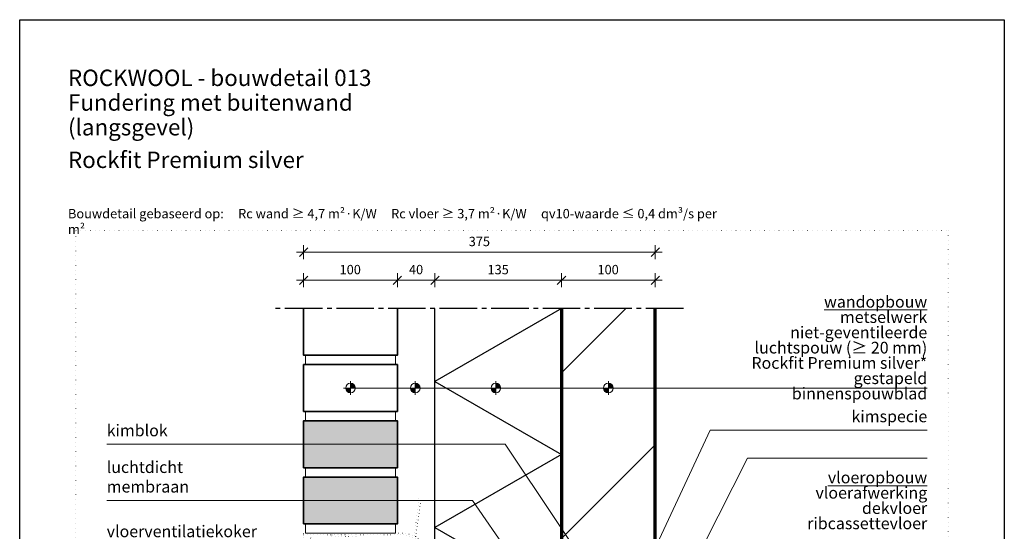
# Model space of a CAD drawing. Units: millimetres. Extents: x 0 to 1050, y 0 to 1485.
# Drawn here: x 0 to 1050, y 939 to 1485 of the extents above; entities that cross this region are included whole.
import ezdxf

# ---------------------------------------------------------------- set-up
doc = ezdxf.new("R2010")
doc.units = ezdxf.units.MM
doc.header["$PDMODE"] = 65
for name, pattern in [('ALL_S17', [3.5, 0, -3.5]), ('PUNKT2_S9', [5, 0, -5]), ('STRICHPUNKT2_S5', [55, 40, -5, 5, -5])]:
    doc.linetypes.add(name, pattern=pattern)
for name, color, linetype, lineweight in [('AANHAALLIJN', 7, 'Continuous', 18), ('AFBREEKLIJNEN', 7, 'Continuous', 35), ('BAKSTEEN', 30, 'Continuous', 70), ('KALKZANDSTEEN', 2, 'Continuous', 100), ('Maatlijnen 1_5', 7, 'Continuous', 18), ('STEENWOL', 5, 'Continuous', 35), ('VENTILATIEKOKERS-ROOSTERS', 5, 'Continuous', 35)]:
    doc.layers.add(name, color=color, linetype=linetype, lineweight=lineweight)
doc.styles.add('ARIAL', font='arial.ttf')
doc.styles.add('Trebuchet MS', font='trebuc.ttf')
doc.dimstyles.new('_DIMSTYLE_3', dxfattribs={"dimtxt": 10, "dimasz": 15, "dimexe": 0, "dimexo": 0.001, "dimgap": 5, "dimtad": 2, "dimdec": 0, "dimrnd": 0.1, "dimzin": 12, "dimdsep": 46, "dimtxsty": 'Trebuchet MS', "dimblk1": 'ALL_ML_STRICH', "dimblk2": 'ALL_ML_STRICH', "dimsah": 1, "dimcen": 0, "dimse1": 1, "dimse2": 1, "dimclrd": 30, "dimclre": 30, "dimclrt": 30, "dimadec": 0, "dimazin": 0, "dimtfac": 1, "dimtdec": 0, "dimtix": 1, "dimtmove": 2, "dimatfit": 3, "dimfxl": 1, "dimtzin": 0, "dimlwd": 0, "dimlwe": 18, "dimarcsym": 0})
pattern_1 = [(45, (0, 0), (-176.777, 176.777), []), (45, (-88.4, 88.4), (-176.777, 176.777), [])]

# ---------------------------------------------------------------- blocks, each defined once
blk = doc.blocks.new('NSY154')
at = {"color": 0, "linetype": 'ByBlock', "lineweight": -2}
for p, q in [((-3.75, 0), (3.75, 0)), ((-2.62125, 0), (2.625, 0)), ((0, -3.75), (0, 3.75)), ((0, -2.625), (0, 2.625))]:
    blk.add_line(p, q, dxfattribs=at)
blk.add_circle((0, 0), 2.625, dxfattribs=at)
for radius, start, end in [(2.25, 180, 270), (1.875, 180, 270), (1.5, 180, 270), (1.125, 180, 270), (0.75, 180, 270), (0.375, 180, 270), (2.25, 0, 90), (1.875, 0, 90), (1.5, 0, 90), (1.125, 0, 90), (0.75, 0, 90), (0.375, 0, 90)]:
    blk.add_arc((0, 0), radius, start, end, dxfattribs=at)
blk = doc.blocks.new('ALL_ML_STRICH')
at = {"color": 0, "linetype": 'ByBlock', "lineweight": -2}
for p, q in [((-1, 0), (0.5, 0)), ((-0.3, -0.3), (0.3, 0.3)), ((0, -0.5), (0, 0.5))]:
    blk.add_line(p, q, dxfattribs=at)
blk = doc.blocks.new('*D8')
at = {"layer": 'DEFPOINTS', "color": 0, "linetype": 'Continuous', "transparency": 16777216}
for p in [(677.8, 1236.9), (302.8, 1176.9), (677.8, 1176.9)]:
    blk.add_point(p, dxfattribs=at)
at = {"layer": 'Maatlijnen 1_5', "color": 30, "linetype": 'Continuous', "lineweight": 0, "transparency": 16777216}
blk.add_line((317.8, 1236.9), (662.8, 1236.9), dxfattribs=at)
at = {"layer": 'Maatlijnen 1_5', "color": 30, "linetype": 'Continuous', "lineweight": 0, "transparency": 16777216, "xscale": 15, "yscale": 15, "zscale": 15, "rotation": 180}
blk.add_blockref('ALL_ML_STRICH', (302.8, 1236.9), dxfattribs=at)
at = {"layer": 'Maatlijnen 1_5', "color": 30, "linetype": 'Continuous', "lineweight": 0, "transparency": 16777216, "xscale": 15, "yscale": 15, "zscale": 15}
blk.add_blockref('ALL_ML_STRICH', (677.8, 1236.9), dxfattribs=at)
at = {"layer": 'Maatlijnen 1_5', "color": 30, "linetype": 'Continuous', "lineweight": 18, "transparency": 16777216, "insert": (490.2, 1247), "char_height": 10, "width": 21, "attachment_point": 5, "style": 'Trebuchet MS'}
blk.add_mtext('375', dxfattribs=at)
blk = doc.blocks.new('*D19')
at = {"layer": 'DEFPOINTS', "color": 0, "linetype": 'Continuous', "transparency": 16777216}
for p in [(402.8, 1206.9), (302.8, 1176.9), (402.8, 1176.9)]:
    blk.add_point(p, dxfattribs=at)
at = {"layer": 'Maatlijnen 1_5', "color": 30, "linetype": 'Continuous', "lineweight": 0, "transparency": 16777216}
blk.add_line((317.8, 1206.9), (387.8, 1206.9), dxfattribs=at)
at = {"layer": 'Maatlijnen 1_5', "color": 30, "linetype": 'Continuous', "lineweight": 0, "transparency": 16777216, "xscale": 15, "yscale": 15, "zscale": 15, "rotation": 180}
blk.add_blockref('ALL_ML_STRICH', (302.8, 1206.9), dxfattribs=at)
at = {"layer": 'Maatlijnen 1_5', "color": 30, "linetype": 'Continuous', "lineweight": 0, "transparency": 16777216, "xscale": 15, "yscale": 15, "zscale": 15}
blk.add_blockref('ALL_ML_STRICH', (402.8, 1206.9), dxfattribs=at)
at = {"layer": 'Maatlijnen 1_5', "color": 30, "linetype": 'Continuous', "lineweight": 18, "transparency": 16777216, "insert": (352.5, 1217), "char_height": 10, "width": 21, "attachment_point": 5, "style": 'Trebuchet MS'}
blk.add_mtext('100', dxfattribs=at)
blk = doc.blocks.new('*D20')
at = {"layer": 'DEFPOINTS', "color": 0, "linetype": 'Continuous', "transparency": 16777216}
for p in [(442.8, 1206.9), (402.8, 1176.9), (442.8, 1176.9)]:
    blk.add_point(p, dxfattribs=at)
at = {"layer": 'Maatlijnen 1_5', "color": 30, "linetype": 'Continuous', "lineweight": 0, "transparency": 16777216}
for p, q in [((387.8, 1206.9), (372.8, 1206.9)), ((402.8, 1206.9), (442.8, 1206.9)), ((457.8, 1206.9), (472.8, 1206.9))]:
    blk.add_line(p, q, dxfattribs=at)
at = {"layer": 'Maatlijnen 1_5', "color": 30, "linetype": 'Continuous', "lineweight": 0, "transparency": 16777216, "xscale": 15, "yscale": 15, "zscale": 15}
blk.add_blockref('ALL_ML_STRICH', (402.8, 1206.9), dxfattribs=at)
at = {"layer": 'Maatlijnen 1_5', "color": 30, "linetype": 'Continuous', "lineweight": 0, "transparency": 16777216, "xscale": 15, "yscale": 15, "zscale": 15, "rotation": 180}
blk.add_blockref('ALL_ML_STRICH', (442.8, 1206.9), dxfattribs=at)
at = {"layer": 'Maatlijnen 1_5', "color": 30, "linetype": 'Continuous', "lineweight": 18, "transparency": 16777216, "insert": (422.7, 1217), "char_height": 10, "width": 14, "attachment_point": 5, "style": 'Trebuchet MS'}
blk.add_mtext('40', dxfattribs=at)
blk = doc.blocks.new('*D21')
at = {"layer": 'DEFPOINTS', "color": 0, "linetype": 'Continuous', "transparency": 16777216}
for p in [(577.8, 1206.9), (442.8, 1176.9), (577.8, 1176.9)]:
    blk.add_point(p, dxfattribs=at)
at = {"layer": 'Maatlijnen 1_5', "color": 30, "linetype": 'Continuous', "lineweight": 0, "transparency": 16777216}
blk.add_line((457.8, 1206.9), (562.8, 1206.9), dxfattribs=at)
at = {"layer": 'Maatlijnen 1_5', "color": 30, "linetype": 'Continuous', "lineweight": 0, "transparency": 16777216, "xscale": 15, "yscale": 15, "zscale": 15, "rotation": 180}
blk.add_blockref('ALL_ML_STRICH', (442.8, 1206.9), dxfattribs=at)
at = {"layer": 'Maatlijnen 1_5', "color": 30, "linetype": 'Continuous', "lineweight": 0, "transparency": 16777216, "xscale": 15, "yscale": 15, "zscale": 15}
blk.add_blockref('ALL_ML_STRICH', (577.8, 1206.9), dxfattribs=at)
at = {"layer": 'Maatlijnen 1_5', "color": 30, "linetype": 'Continuous', "lineweight": 18, "transparency": 16777216, "insert": (510.2, 1217), "char_height": 10, "width": 21, "attachment_point": 5, "style": 'Trebuchet MS'}
blk.add_mtext('135', dxfattribs=at)
blk = doc.blocks.new('*D22')
at = {"layer": 'DEFPOINTS', "color": 0, "linetype": 'Continuous', "transparency": 16777216}
for p in [(677.8, 1206.9), (577.8, 1176.9), (677.8, 1176.9)]:
    blk.add_point(p, dxfattribs=at)
at = {"layer": 'Maatlijnen 1_5', "color": 30, "linetype": 'Continuous', "lineweight": 0, "transparency": 16777216}
blk.add_line((592.8, 1206.9), (662.8, 1206.9), dxfattribs=at)
at = {"layer": 'Maatlijnen 1_5', "color": 30, "linetype": 'Continuous', "lineweight": 0, "transparency": 16777216, "xscale": 15, "yscale": 15, "zscale": 15, "rotation": 180}
blk.add_blockref('ALL_ML_STRICH', (577.8, 1206.9), dxfattribs=at)
at = {"layer": 'Maatlijnen 1_5', "color": 30, "linetype": 'Continuous', "lineweight": 0, "transparency": 16777216, "xscale": 15, "yscale": 15, "zscale": 15}
blk.add_blockref('ALL_ML_STRICH', (677.8, 1206.9), dxfattribs=at)
at = {"layer": 'Maatlijnen 1_5', "color": 30, "linetype": 'Continuous', "lineweight": 18, "transparency": 16777216, "insert": (627.5, 1217), "char_height": 10, "width": 21, "attachment_point": 5, "style": 'Trebuchet MS'}
blk.add_mtext('100', dxfattribs=at)
blk = doc.blocks.new('COMPLEXOBJECT_2')
at = {"layer": 'VENTILATIEKOKERS-ROOSTERS', "color": 30, "linetype": 'ALL_S17', "lineweight": 18}
for p, q in [((420.6, 934), (426, 972.2)), ((422.3, 933.2), (427.8, 971.9)), ((426, 972.2), (427.8, 971.9)), ((302.8, 888.7), (302.8, 935.1)), ((302.8, 927), (302.8, 927.6)), ((332.8, 890.5), (332.8, 933.3)), ((302.8, 918.3), (302.8, 918.9)), ((302.8, 909.5), (302.8, 910.2)), ((302.8, 900.8), (302.8, 901.4)), ((302.8, 892.1), (302.8, 892.7)), ((411.4, 791.9), (434.2, 791.9)), ((532.7, 506.5), (532.7, 463.7)), ((777.8, 463.7), (777.8, 506.5))]:
    blk.add_line(p, q, dxfattribs=at)
for points in [[(302.8, 935.1), (347.8, 935.1), (347.8, 936.9), (302.8, 936.9), (302.8, 935.1)], [(302.8, 886.9), (347.8, 886.9), (347.8, 888.7), (302.8, 888.7), (302.8, 886.9)], [(777.8, 506.5), (555.9, 506.5), (555.9, 508.3), (507.7, 508.3), (507.7, 510.1), (557.7, 510.1), (557.7, 508.3), (777.8, 508.3), (777.8, 506.5)], [(777.8, 463.7), (555.9, 463.7), (555.9, 461.9), (507.7, 461.9), (507.7, 460.1), (557.7, 460.1), (557.7, 461.9), (777.8, 461.9), (777.8, 463.7)]]:
    blk.add_lwpolyline(points, close=True, dxfattribs=at)
for points in [[(407.8, 936.9), (357.8, 936.9), (357.8, 935.1), (332.8, 935.1), (332.8, 933.3), (359.6, 933.3), (359.6, 935.1), (407.8, 935.1)], [(310.2, 930.1), (304.3, 927.3), (304.3, 926.6), (302.8, 927)], [(310.2, 930.1), (304.3, 927.3), (304.3, 926.6), (302.8, 927)], [(303.4, 928.5), (310.8, 932), (310.8, 931)], [(303.4, 928.5), (310.8, 932), (310.8, 931)], [(310.2, 921.3), (304.3, 918.6), (304.3, 917.9), (302.8, 918.3)], [(310.2, 921.3), (304.3, 918.6), (304.3, 917.9), (302.8, 918.3)], [(303.4, 919.8), (310.8, 923.3), (310.8, 922.3)], [(303.4, 919.8), (310.8, 923.3), (310.8, 922.3)], [(303.4, 911.1), (310.8, 914.5), (310.8, 913.5)], [(303.4, 911.1), (310.8, 914.5), (310.8, 913.5)], [(310.2, 912.6), (304.3, 909.9), (304.3, 909.1), (302.8, 909.5)], [(310.2, 912.6), (304.3, 909.9), (304.3, 909.1), (302.8, 909.5)], [(310.2, 903.9), (304.3, 901.1), (304.3, 900.4), (302.8, 900.8)], [(310.2, 903.9), (304.3, 901.1), (304.3, 900.4), (302.8, 900.8)], [(303.4, 902.4), (310.8, 905.8), (310.8, 904.8)], [(303.4, 902.4), (310.8, 905.8), (310.8, 904.8)], [(437.8, 906.9), (437.7, 605.1), (435.9, 605.1), (436, 906.9)], [(310.2, 895.2), (304.3, 892.4), (304.3, 891.7), (302.8, 892.1)], [(310.2, 895.2), (304.3, 892.4), (304.3, 891.7), (302.8, 892.1)], [(303.4, 893.6), (310.8, 897.1), (310.8, 896.1)], [(303.4, 893.6), (310.8, 897.1), (310.8, 896.1)], [(397.8, 886.9), (357.8, 886.9), (357.8, 888.7), (332.8, 888.7), (332.8, 890.5), (359.6, 890.5), (359.6, 888.7), (397.8, 888.7)], [(409.6, 876.9), (409.5, 605.1), (407.7, 605.1), (407.8, 876.9)], [(409.5, 490.1), (409.6, 791.9), (411.4, 791.9), (411.3, 490.1)], [(434.1, 520.1), (434.2, 791.9), (436, 791.9), (435.9, 520.1)], [(445.9, 510.1), (507.7, 510.1), (507.7, 508.3), (532.7, 508.3), (532.7, 506.5), (505.9, 506.5), (505.9, 508.3), (445.9, 508.3)], [(439.5, 460.1), (507.7, 460.1), (507.7, 461.9), (532.7, 461.9), (532.7, 463.7), (505.9, 463.7), (505.9, 461.9), (439.5, 461.9)]]:
    blk.add_lwpolyline(points, dxfattribs=at)
for centre, radius, start, end in [((407.8, 906.9), 30, 0, 90), ((407.8, 906.9), 28.2, 0, 90), ((303.8, 927.6), 1, 114.9628, 180.0001), ((303.8, 927.6), 1, 114.9628, 180.0001), ((309.8, 931), 1, 294.9627, 0), ((309.8, 931), 1, 294.9627, 0), ((303.8, 918.9), 1, 114.9628, 180.0001), ((303.8, 918.9), 1, 114.9628, 180.0001), ((309.8, 922.3), 1, 294.9627, 0), ((309.8, 922.3), 1, 294.9627, 0), ((309.8, 913.5), 1, 294.9627, 0), ((309.8, 913.5), 1, 294.9627, 0), ((303.8, 910.2), 1, 114.9628, 180.0001), ((303.8, 910.2), 1, 114.9628, 180.0001), ((309.8, 904.8), 1, 294.9627, 0), ((309.8, 904.8), 1, 294.9627, 0), ((303.8, 901.4), 1, 114.9628, 180.0001), ((303.8, 901.4), 1, 114.9628, 180.0001), ((303.8, 892.7), 1, 114.9628, 180.0001), ((303.8, 892.7), 1, 114.9628, 180.0001), ((309.8, 896.1), 1, 294.9627, 0), ((309.8, 896.1), 1, 294.9627, 0), ((397.8, 876.9), 11.8, 0, 89.9996), ((397.8, 876.9), 10, 0, 90), ((445.9, 520.1), 11.8, 180, 269.9996), ((445.9, 520.1), 10, 180, 270), ((439.5, 490.1), 30, 180, 270), ((439.5, 490.1), 28.2, 180, 270)]:
    blk.add_arc(centre, radius, start, end, dxfattribs=at)

msp = doc.modelspace()

# ---------------------------------------------------------------- hatches: boundary and pattern name
at = {"layer": 'BAKSTEEN', "linetype": 'Continuous', "lineweight": 35}
for points in [[(402.8, 1056.9), (302.8, 1056.9), (302.8, 1006.9), (402.8, 1006.9)], [(402.8, 1056.9), (302.8, 1056.9), (302.8, 1006.9), (402.8, 1006.9)], [(402.8, 996.9), (302.8, 996.9), (302.8, 946.9), (402.8, 946.9)], [(402.8, 996.9), (302.8, 996.9), (302.8, 946.9), (402.8, 946.9)]]:
    msp.add_hatch(color=254, dxfattribs=at).paths.add_polyline_path(points)
at = {"layer": 'KALKZANDSTEEN', "linetype": 'Continuous', "lineweight": 25}
h = msp.add_hatch(dxfattribs=at)
h.set_pattern_fill('HATCHING_9', scale=5, style=0, pattern_type=2)
h.set_pattern_definition(pattern_1)
h.paths.add_polyline_path([(677.8, 821.9), (677.8, 1176.9), (577.8, 1176.9), (577.8, 821.9)], flags=0)
h = msp.add_hatch(dxfattribs=at)
h.set_pattern_fill('HATCHING_9', scale=5, style=0, pattern_type=2)
h.set_pattern_definition(pattern_1)
h.paths.add_polyline_path([(677.8, 821.9), (677.8, 1176.9), (577.8, 1176.9), (577.8, 821.9)], flags=0)

# ---------------------------------------------------------------- linework, layer by layer
at = {"layer": 'AANHAALLIJN', "color": 30, "linetype": 'Continuous', "lineweight": 18}
for p, q in [((347.8, 1091.9), (967.8, 1091.9)), ((347.8, 1091.9), (967.8, 1091.9)), ((92.8, 971.9), (482.8, 971.9)), ((482.8, 971.9), (574.8, 839.2))]:
    msp.add_line(p, q, dxfattribs=at)
at = {"layer": 'AANHAALLIJN', "color": 7, "linetype": 'Continuous', "lineweight": 25}
msp.add_lwpolyline([(1050, 0), (0, 0), (0, 1485), (1050, 1485), (1050, 0)], close=True, dxfattribs=at)
msp.add_lwpolyline([(1050, 0), (0, 0), (0, 1485), (1050, 1485), (1050, 0)], close=True, dxfattribs=at)
at = {"layer": 'AANHAALLIJN', "color": 7, "linetype": 'PUNKT2_S9', "lineweight": 13}
msp.add_lwpolyline([(990, 60), (60, 60), (60, 1260), (990, 1260), (990, 60)], close=True, dxfattribs=at)
at = {"layer": 'AANHAALLIJN', "color": 30, "linetype": 'Continuous', "lineweight": 18}
for points in [[(967.8, 1046.9), (736.3, 1046.9), (627.8, 814.4)], [(967.8, 1046.9), (736.3, 1046.9), (627.8, 814.4)], [(92.8, 1031.9), (517.8, 1031.9), (627.8, 866.9)], [(92.8, 1031.9), (517.8, 1031.9), (630, 863.6)], [(967.8, 1016.9), (776.3, 1016.9), (682.8, 831.9)], [(967.8, 1016.9), (776.3, 1016.9), (682.8, 831.9)]]:
    msp.add_lwpolyline(points, dxfattribs=at)
at = {"layer": 'AFBREEKLIJNEN', "color": 7, "linetype": 'STRICHPUNKT2_S5', "lineweight": 25}
for q in [(272.8, 1176.9), (287.8, 1176.9)]:
    msp.add_line((707.8, 1176.9), q, dxfattribs=at)
at = {"layer": 'BAKSTEEN', "color": 2, "linetype": 'Continuous', "lineweight": 35}
msp.add_lwpolyline([(302.8, 1176.9), (302.8, 1126.9), (402.8, 1126.9), (402.8, 1176.9)], dxfattribs=at)
msp.add_lwpolyline([(302.8, 1176.9), (302.8, 1126.9), (402.8, 1126.9), (402.8, 1176.9)], dxfattribs=at)
at = {"layer": 'BAKSTEEN', "color": 30, "linetype": 'Continuous', "lineweight": 18}
for points in [[(304.8, 1116.9), (400.8, 1116.9), (400.8, 1126.9), (304.8, 1126.9), (304.8, 1116.9)], [(304.8, 1116.9), (400.8, 1116.9), (400.8, 1126.9), (304.8, 1126.9), (304.8, 1116.9)], [(304.8, 1056.9), (400.8, 1056.9), (400.8, 1066.9), (304.8, 1066.9), (304.8, 1056.9)], [(304.8, 1056.9), (400.8, 1056.9), (400.8, 1066.9), (304.8, 1066.9), (304.8, 1056.9)], [(304.8, 996.9), (400.8, 996.9), (400.8, 1006.9), (304.8, 1006.9), (304.8, 996.9)], [(304.8, 996.9), (400.8, 996.9), (400.8, 1006.9), (304.8, 1006.9), (304.8, 996.9)], [(304.8, 936.9), (400.8, 936.9), (400.8, 946.9), (304.8, 946.9), (304.8, 936.9)], [(304.8, 936.9), (400.8, 936.9), (400.8, 946.9), (304.8, 946.9), (304.8, 936.9)]]:
    msp.add_lwpolyline(points, close=True, dxfattribs=at)
at = {"layer": 'BAKSTEEN', "color": 2, "linetype": 'Continuous', "lineweight": 35}
for points in [[(302.8, 1066.9), (402.8, 1066.9), (402.8, 1116.9), (302.8, 1116.9), (302.8, 1066.9)], [(302.8, 1066.9), (402.8, 1066.9), (402.8, 1116.9), (302.8, 1116.9), (302.8, 1066.9)], [(302.8, 1006.9), (402.8, 1006.9), (402.8, 1056.9), (302.8, 1056.9), (302.8, 1006.9)], [(302.8, 1006.9), (402.8, 1006.9), (402.8, 1056.9), (302.8, 1056.9), (302.8, 1006.9)], [(302.8, 946.9), (402.8, 946.9), (402.8, 996.9), (302.8, 996.9), (302.8, 946.9)], [(302.8, 946.9), (402.8, 946.9), (402.8, 996.9), (302.8, 996.9), (302.8, 946.9)]]:
    msp.add_lwpolyline(points, close=True, dxfattribs=at)
at = {"layer": 'DEFPOINTS', "color": 7, "linetype": 'PUNKT2_S9', "lineweight": 13}
msp.add_lwpolyline([(990, 60), (60, 60), (60, 1260), (990, 1260), (990, 60)], close=True, dxfattribs=at)
at = {"layer": 'KALKZANDSTEEN', "color": 3, "linetype": 'Continuous', "lineweight": 70}
msp.add_lwpolyline([(577.8, 1176.9), (577.8, 821.9), (677.8, 821.9), (677.8, 1176.9)], dxfattribs=at)
msp.add_lwpolyline([(577.8, 1176.9), (577.8, 821.9), (677.8, 821.9), (677.8, 1176.9)], dxfattribs=at)
at = {"layer": 'STEENWOL', "color": 7, "linetype": 'Continuous', "lineweight": 25}
for points in [[(577.8, 1176.9), (442.8, 1099), (577.8, 1021), (442.8, 943.1), (577.8, 865.1), (442.8, 787.2), (577.8, 709.2), (443, 631.4), (577.8, 553.6), (514.2, 516.9)], [(577.8, 1176.9), (577.8, 516.9), (442.8, 516.9), (442.8, 1176.9)], [(577.8, 1176.9), (577.8, 516.9), (442.8, 516.9), (442.8, 1176.9)]]:
    msp.add_lwpolyline(points, dxfattribs=at)
at = {"layer": 'VENTILATIEKOKERS-ROOSTERS', "color": 30, "linetype": 'ALL_S17', "lineweight": 18}
msp.add_line((425.2, 974.3), (426.9, 974), dxfattribs=at)
msp.add_line((425.2, 974.3), (426.9, 974), dxfattribs=at)

# ---------------------------------------------------------------- block references
at = {"layer": 'AANHAALLIJN', "color": 30, "linetype": 'Continuous', "lineweight": 18, "xscale": 1.962533333333333, "yscale": 1.962533333333333, "zscale": 1.962533333333333}
for p in [(352.8, 1091.9), (352.8, 1091.9), (421.8, 1091.9), (421.8, 1091.9), (507.8, 1091.9), (507.8, 1091.9), (627.8, 1091.9), (627.8, 1091.9)]:
    msp.add_blockref('NSY154', p, dxfattribs=at)
at = {"layer": 'VENTILATIEKOKERS-ROOSTERS', "color": 30, "linetype": 'ALL_S17', "lineweight": 18}
msp.add_blockref('COMPLEXOBJECT_2', (0, 0), dxfattribs=at)

# ---------------------------------------------------------------- texts
at = {"layer": 'AANHAALLIJN', "color": 30, "linetype": 'Continuous', "lineweight": 25, "insert": (51.5, 1431.7), "char_height": 17.5, "width": 441.029, "attachment_point": 1, "line_spacing_factor": 0.903614, "style": 'ARIAL'}
msp.add_mtext('{\\fArial|i0|b1;\\H17.500000;\\W1.000000;\\C30;ROCKWOOL - bouwdetail 013}\\P{\\fArial|i0|b0;\\H17.500000;\\W1.000000;\\C30;Fundering met buitenwand (langsgevel)}\\P', dxfattribs=at)
at = {"layer": 'AANHAALLIJN', "color": 30, "linetype": 'Continuous', "lineweight": 18}
for s, insert, char_height, width, attachment_point, style in [('\\W1.00;Rockfit\\~Premium\\~silver\\~', (51.5, 1344.2), 17.5, 259.612, 1, 'ARIAL'), ('kimspecie', (967.8, 1051.5), 12.5, 82.5, 9, 'Trebuchet MS'), ('kimblok', (92.8, 1036.5), 12.5, 65.833, 7, 'Trebuchet MS'), ('luchtdicht membraan', (92.8, 976.5), 12.5, 172.917, 7, 'Trebuchet MS')]:
    msp.add_mtext(s, dxfattribs=dict(at, insert=insert, char_height=char_height, width=width, attachment_point=attachment_point, style=style))
at = {"layer": 'AANHAALLIJN', "color": 5, "linetype": 'Continuous', "lineweight": 18, "insert": (51.5, 1283), "char_height": 10, "width": 710.565, "attachment_point": 1, "style": 'ARIAL'}
msp.add_mtext('{\\fArial|i0|b0;\\H10.000000;\\W1.000000;\\C5;Bouwdetail gebaseerd op:     Rc wand ≥ \\fArial|i0|b1;4,7 m²·K/W     \\fArial|i0|b0;Rc vloer ≥ \\fArial|i0|b1;3,7 m²·K/W     \\fArial|i0|b0;qv10-waarde\\fArial|i0|b1; \\fArial|i0|b0;≤ \\fArial|i0|b1;0,4 dm³/s per m²}\\P', dxfattribs=at)
at = {"layer": 'AANHAALLIJN', "color": 30, "linetype": 'Continuous', "insert": (967.8, 1190.2), "char_height": 12.5, "width": 223.083, "attachment_point": 3, "line_spacing_factor": 0.783133, "style": 'Trebuchet MS'}
msp.add_mtext('{\\Lwandopbouw}\\Pmetselwerk\\Pniet-geventileerde\\Pluchtspouw (≥ 20 mm)\\P{\\fArial|b1|i0|c0|p34;Rockfit Premium silver*\\P}gestapeld binnenspouwblad', dxfattribs=at)
at = {"layer": 'AANHAALLIJN', "color": 30, "linetype": 'Continuous', "lineweight": 18, "char_height": 12.5, "line_spacing_factor": 0.783133, "style": 'Trebuchet MS'}
for s, insert, width, attachment_point in [('{\\Lvloeropbouw}\\Pvloerafwerking\\Pdekvloer\\Pribcassettevloer', (967.8, 1002.7), 132.583, 3), ('vloerventilatiekoker\\Pmet muisdicht rooster', (92.8, 945.2), 180.369, 1)]:
    msp.add_mtext(s, dxfattribs=dict(at, insert=insert, width=width, attachment_point=attachment_point))

# ---------------------------------------------------------------- dimensions: what is measured, and where the dimension line sits
at = {"layer": 'Maatlijnen 1_5', "color": 30, "linetype": 'Continuous', "lineweight": 18}
for base, p1, p2, picture, middle in [((677.8, 1236.9), (302.8, 1176.9), (677.8, 1176.9), '*D8', (490.2, 1247)), ((402.8, 1206.9), (302.8, 1176.9), (402.8, 1176.9), '*D19', (352.5, 1217)), ((442.8, 1206.9), (402.8, 1176.9), (442.8, 1176.9), '*D20', (422.7, 1217)), ((577.8, 1206.9), (442.8, 1176.9), (577.8, 1176.9), '*D21', (510.2, 1217)), ((677.8, 1206.9), (577.8, 1176.9), (677.8, 1176.9), '*D22', (627.5, 1217))]:
    dim = msp.add_linear_dim(base=base, p1=p1, p2=p2, dimstyle='_DIMSTYLE_3', override={"dimpost": '<>'}, dxfattribs=at)
    dim.commit()
    dim.dimension.update_dxf_attribs({"geometry": picture, "text_midpoint": middle, "dimtype": 160})

doc.saveas('drawing.dxf')
